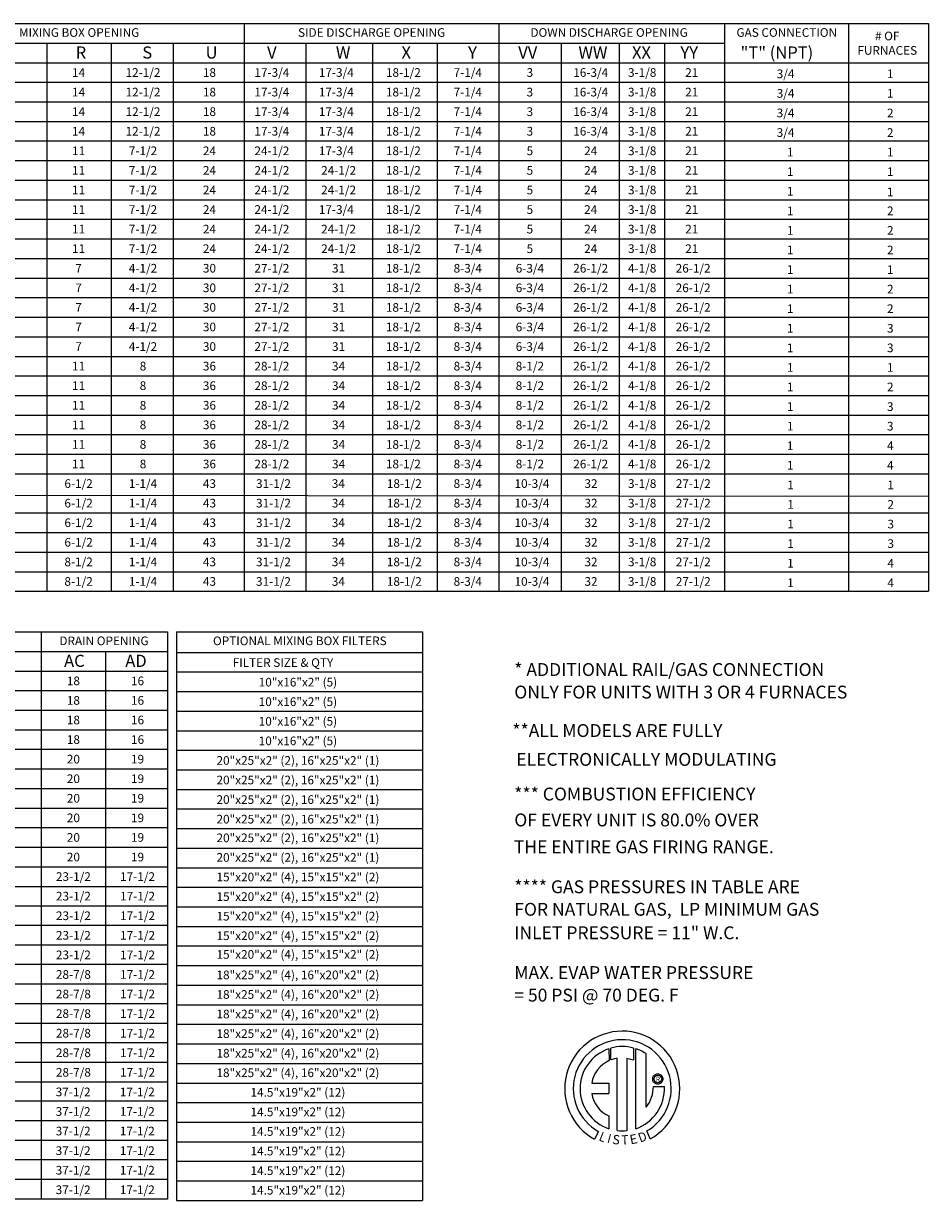
# Model space of a CAD drawing. Units: inches. Extents: x -2 to 294, y -266 to 0.
# Drawn here: x 189 to 294, y -266 to -130 of the extents above; entities that cross this region are included whole.
import ezdxf
from ezdxf.enums import TextEntityAlignment as Align

# ---------------------------------------------------------------- set-up
doc = ezdxf.new("R2010")
doc.units = ezdxf.units.IN
doc.header["$LTSCALE"] = 4
doc.header["$MEASUREMENT"] = 0
doc.layers.add('LAYER_1', color=7, linetype='Continuous')

# ---------------------------------------------------------------- blocks, each defined once
blk = doc.blocks.new('ETLLOGO')
at = {"linetype": 'Continuous'}
blk.add_line((2.78, -2.12), (2.78, 4.01), dxfattribs=at)
for centre, radius, start, end in [((0, 0), 6.65, 299.1279, 241.3438), ((0, 0), 5.66, 300.3524, 240.7584), ((0, 0), 4.87, 108.5376, 251.5404), ((0, 0), 4.87, 74.3326, 105.5244), ((0, 0), 4.88, 55.2781, 71.3314), ((0, 0), 3.59, 115.145, 169.509), ((0, 0), 3.56, 99.3368, 111.2114), ((0, 0), 4.88, 288.6338, 3.1616), ((-0.05, 0.19), 3.65, 320.8224, 1.1961), ((-0.3, -0.13), 3.25, 187.6265, 247.5992), ((0, 0), 4.87, 263.1971, 276.2814)]:
    blk.add_arc(centre, radius, start, end, dxfattribs=at)
at = {"layer": 'LAYER_1', "color": 7, "linetype": 'Continuous'}
for p, q in [((-1.55, 4.61), (-1.52, 3.25)), ((-1.3, 3.34), (-1.3, 4.69)), ((1.31, 4.69), (1.31, 3.29)), ((1.56, -4.62), (1.56, 4.61)), ((-0.58, -4.84), (-0.58, 3.51)), ((0.53, 3.5), (0.53, -4.85)), ((1.31, 3.29), (0.53, 3.5)), ((3.55, 1.31), (3.58, 1.39)), ((3.58, 1.39), (3.63, 1.47)), ((3.63, 1.47), (3.69, 1.54)), ((3.69, 1.54), (3.76, 1.6)), ((3.72, 1.31), (3.77, 1.39)), ((3.76, 1.6), (3.84, 1.65)), ((3.77, 1.39), (3.84, 1.46)), ((3.84, 1.65), (3.92, 1.68)), ((3.84, 1.46), (3.92, 1.51)), ((3.92, 1.68), (4.01, 1.71)), ((3.92, 1.51), (4.01, 1.54)), ((4.01, 1.71), (4.11, 1.71)), ((4.01, 1.54), (4.11, 1.55)), ((4.11, 1.71), (4.2, 1.71)), ((4.11, 1.55), (4.21, 1.54)), ((4.11, 1.55), (4.11, 1.55)), ((4.2, 1.71), (4.29, 1.68)), ((4.21, 1.54), (4.3, 1.51)), ((4.29, 1.68), (4.38, 1.65)), ((4.3, 1.51), (4.38, 1.46)), ((4.38, 1.65), (4.46, 1.6)), ((4.38, 1.46), (4.44, 1.39)), ((4.44, 1.39), (4.49, 1.31)), ((4.46, 1.6), (4.53, 1.54)), ((4.53, 1.54), (4.58, 1.47)), ((4.58, 1.47), (4.63, 1.39)), ((4.63, 1.39), (4.67, 1.31)), ((-3.53, 0.65), (-1.54, 0.65)), ((-1.54, 0.65), (-1.54, -0.56)), ((3.52, 1.22), (3.55, 1.31)), ((3.52, 1.12), (3.52, 1.22)), ((3.52, 1.03), (3.52, 1.12)), ((3.55, 0.94), (3.52, 1.03)), ((3.58, 0.85), (3.55, 0.94)), ((3.63, 0.77), (3.58, 0.85)), ((3.6, 0.27), (4.87, 0.27)), ((3.69, 0.7), (3.63, 0.77)), ((3.68, 1.12), (3.69, 1.22)), ((3.69, 1.02), (3.68, 1.12)), ((3.69, 1.22), (3.72, 1.31)), ((3.72, 0.93), (3.69, 1.02)), ((3.76, 0.65), (3.69, 0.7)), ((3.77, 0.85), (3.72, 0.93)), ((3.84, 0.6), (3.76, 0.65)), ((3.84, 0.79), (3.77, 0.85)), ((3.92, 0.73), (3.84, 0.79)), ((3.92, 0.56), (3.84, 0.6)), ((4.01, 0.7), (3.92, 0.73)), ((4.01, 0.54), (3.92, 0.56)), ((4.11, 0.69), (4.01, 0.7)), ((4.11, 0.53), (4.01, 0.54)), ((4.21, 0.7), (4.11, 0.69)), ((4.2, 0.54), (4.11, 0.53)), ((4.29, 0.56), (4.2, 0.54)), ((4.3, 0.73), (4.21, 0.7)), ((4.38, 0.6), (4.29, 0.56)), ((4.38, 0.79), (4.3, 0.73)), ((4.44, 0.85), (4.38, 0.79)), ((4.46, 0.65), (4.38, 0.6)), ((4.49, 0.93), (4.44, 0.85)), ((4.53, 0.7), (4.46, 0.65)), ((4.49, 1.31), (4.53, 1.22)), ((4.53, 1.02), (4.49, 0.93)), ((4.53, 1.22), (4.54, 1.12)), ((4.54, 1.12), (4.53, 1.02)), ((4.58, 0.77), (4.53, 0.7)), ((4.63, 0.85), (4.58, 0.77)), ((4.67, 0.94), (4.63, 0.85)), ((4.67, 1.31), (4.69, 1.22)), ((4.69, 1.03), (4.67, 0.94)), ((4.69, 1.22), (4.7, 1.12)), ((4.7, 1.12), (4.69, 1.03)), ((-3.53, -0.56), (-1.54, -0.56)), ((-1.54, -3.13), (-1.54, -4.62)), ((-2.76, -4.93), (-3.19, -5.83)), ((3.24, -5.81), (2.86, -4.88))]:
    blk.add_line(p, q, dxfattribs=at)
at = {"layer": 'LAYER_1', "color": 7}
blk.add_text('R', height=0.563, dxfattribs=at).set_placement((4.13, 1.09), align=Align.MIDDLE_CENTER)
for s, rotation, width, p, p2 in [('L', 337.8217, 1.00504, (-2.79, -5.94), (-2.12, -6.22)), ('I', 345.8202, 1.004117, (-1.8, -6.23), (-1.45, -6.32)), ('S', 352.8188, 1.205309, (-1.19, -6.37), (-0.33, -6.48)), ('T', 1.9996, 1.10379, (-0.07, -6.46), (0.72, -6.44)), ('E', 10.9979, 1.20531, (0.98, -6.44), (1.83, -6.27)), ('D', 19.9962, 1.304983, (2.07, -6.24), (2.96, -5.92))]:
    blk.add_text(s, height=1.08, rotation=rotation, dxfattribs=dict(at, width=width)).set_placement(p, p2, align=Align.FIT)

msp = doc.modelspace()

# ---------------------------------------------------------------- linework, layer by layer
at = {"color": 7}
for p, q in [((0.722813, -130.036776), (293.814524, -130.040755)), ((244.142965, -130.039791), (244.142965, -195.627745)), ((30.461939, -132.302705), (270.215021, -132.302705)), ((191.879091, -132.302705), (191.879091, -195.627745)), ((199.324549, -132.302705), (199.324549, -195.627745)), ((206.47298, -132.302341), (206.47298, -195.627745)), ((221.837467, -132.302341), (221.837467, -195.627745)), ((229.549077, -132.302341), (229.549077, -195.627745)), ((236.994535, -132.302341), (236.994535, -195.627745)), ((251.364573, -132.302705), (251.364573, -195.627745)), ((258.054328, -132.302705), (258.054328, -195.627745)), ((0.72135, -134.564313), (293.814524, -134.564313)), ((0.720619, -136.825922), (293.814524, -136.825922)), ((0.719888, -139.087531), (293.814524, -139.087531)), ((0.719157, -141.349139), (205.508905, -141.349139)), ((25.317136, -141.349139), (293.814524, -141.349139)), ((293.814524, -143.610748), (0.718426, -143.610748)), ((0.717695, -145.872356), (293.814524, -145.872356)), ((0.716964, -148.133965), (293.814524, -148.133965)), ((0.716233, -150.395574), (293.814524, -150.395574)), ((0.715502, -152.657182), (293.814524, -152.657182)), ((0.714771, -154.918791), (293.814524, -154.918791)), ((0.71404, -157.180399), (293.814524, -157.180399)), ((0.713309, -159.442008), (293.814524, -159.442008)), ((0.712578, -161.703617), (205.508905, -161.703617)), ((25.316405, -161.703617), (293.814524, -161.703617)), ((0.711847, -163.965225), (293.814524, -163.965225)), ((0.711116, -166.226834), (293.814524, -166.226834)), ((0.710385, -168.488442), (293.814524, -168.488442)), ((0.709654, -170.750051), (293.814524, -170.750051)), ((0.709654, -173.01166), (293.814524, -173.01166)), ((0.708923, -175.273268), (293.814524, -175.273268)), ((0.708192, -177.534877), (293.814524, -177.534877)), ((0.707461, -179.796485), (293.814524, -179.796485)), ((0.70673, -182.058094), (293.814524, -182.058094)), ((0.709654, -184.319702), (293.814524, -184.640885)), ((0.709654, -186.581311), (293.814524, -186.581311)), ((0.708923, -188.84292), (293.814524, -188.84292)), ((0.708192, -191.104528), (293.814524, -191.104528)), ((0.707461, -193.366137), (293.814524, -193.366137)), ((0.701613, -195.627745), (293.814524, -195.627745)), ((113.500632, -200.323381), (205.832528, -200.323381)), ((191.23864, -200.323475), (191.23864, -265.858702)), ((205.832528, -200.323381), (205.832528, -265.858702)), ((206.86403, -200.324593), (206.86403, -266.015205)), ((206.86403, -200.324593), (235.315938, -200.324593)), ((235.315938, -200.323381), (235.315938, -266.015205)), ((113.500629, -202.58499), (205.832528, -202.58499)), ((198.684098, -202.58756), (198.684098, -265.858702)), ((206.86403, -202.690165), (235.315938, -202.690165)), ((113.500626, -204.846598), (205.832528, -204.846598)), ((206.86403, -204.951773), (235.315938, -204.951773)), ((113.500623, -207.108207), (205.832528, -207.108207)), ((206.86403, -207.213382), (235.315938, -207.213382)), ((113.500623, -209.369816), (205.832528, -209.369816)), ((206.864018, -209.474991), (235.315926, -209.474991)), ((113.500623, -211.631424), (205.832528, -211.631424)), ((206.864015, -211.736599), (235.315923, -211.736599)), ((113.500623, -213.893033), (205.832528, -213.893033)), ((206.864012, -213.998208), (235.31592, -213.998208)), ((113.500623, -216.154641), (205.832528, -216.154641)), ((206.864009, -216.259816), (235.315916, -216.259816)), ((113.500607, -218.41625), (205.832528, -218.41625)), ((206.864005, -218.521425), (235.315913, -218.521425)), ((113.500604, -220.677859), (205.832528, -220.677859)), ((206.864002, -220.783034), (235.31591, -220.783034)), ((113.500623, -222.939467), (205.832528, -222.939467)), ((206.863999, -223.044642), (235.315907, -223.044642)), ((113.500607, -225.201076), (205.832528, -225.201076)), ((206.863996, -225.306251), (235.315904, -225.306251)), ((113.500604, -227.462684), (205.832528, -227.462684)), ((206.863993, -227.567859), (235.315901, -227.567859)), ((113.500582, -229.724293), (205.832528, -229.724293)), ((206.863981, -229.829468), (235.315889, -229.829468)), ((113.500579, -231.985902), (205.832528, -231.985902)), ((206.863978, -232.091076), (235.315885, -232.091076)), ((205.832528, -234.24751), (113.500576, -234.24751)), ((206.86403, -234.352685), (235.315938, -234.352685)), ((205.832528, -236.509119), (113.500573, -236.509119)), ((206.86403, -236.614294), (235.315938, -236.614294)), ((205.832528, -238.770727), (113.500573, -238.770727)), ((206.863978, -238.875902), (235.315885, -238.875902)), ((205.832528, -241.032336), (113.500573, -241.032336)), ((206.863974, -241.137511), (235.315882, -241.137511)), ((205.832528, -243.293945), (113.500573, -243.293945)), ((206.863974, -243.399119), (235.315882, -243.399119)), ((205.832528, -245.555553), (113.500573, -245.555553)), ((206.863971, -245.660728), (235.315879, -245.660728)), ((205.832528, -247.817162), (113.500573, -247.817162)), ((206.863968, -247.922337), (235.315876, -247.922337)), ((205.832528, -250.07877), (113.500573, -250.07877)), ((206.863965, -250.183945), (235.315873, -250.183945)), ((205.832528, -252.340379), (113.500564, -252.340379)), ((206.863962, -252.445554), (235.31587, -252.445554)), ((205.832531, -254.550659), (113.500577, -254.550659)), ((206.863962, -254.707162), (235.31587, -254.707162)), ((205.832528, -256.812268), (113.500574, -256.812268)), ((206.863959, -256.968771), (235.315867, -256.968771)), ((205.832528, -259.073877), (113.500574, -259.073877)), ((206.863956, -259.23038), (235.315864, -259.23038)), ((205.832528, -261.335485), (113.500574, -261.335485)), ((206.863953, -261.491988), (235.315861, -261.491988)), ((205.832528, -263.597094), (113.500574, -263.597094)), ((206.86395, -263.753597), (235.315858, -263.753597)), ((205.832528, -265.858702), (113.500542, -265.858702)), ((206.863946, -266.015205), (235.315938, -266.015205))]:
    msp.add_line(p, q, dxfattribs=at)
for p, q in [((214.711817, -130.039341), (214.711817, -195.627745)), ((270.215021, -130.040176), (270.215021, -195.627745)), ((284.556533, -130.040388), (284.556533, -195.627745)), ((293.814524, -130.040525), (293.814524, -195.627745)), ((263.312984, -132.302705), (263.312984, -195.627745))]:
    msp.add_line(p, q)

# ---------------------------------------------------------------- block references
msp.add_blockref('ETLLOGO', (258.408964, -253.10165))

# ---------------------------------------------------------------- texts
for s, p in [('MIXING BOX OPENING', (195.623967, -131.072673)), ('SIDE DISCHARGE OPENING', (229.436204, -131.07231)), ('DOWN DISCHARGE OPENING', (256.891311, -131.072673)), ('GAS CONNECTION', (277.431587, -131.072673)), ('17-3/4', (217.904775, -135.694754)), ('17-3/4', (225.350233, -135.694754)), ('18-1/2', (233.107616, -135.694754)), ('7-1/4', (240.553074, -135.695118)), ('3', (247.734308, -135.695118)), ('16-3/4', (254.763946, -135.695845)), ('3-1/8', (260.717839, -135.695118)), ('21', (266.447502, -135.695118)), ('17-3/4', (217.904775, -137.956363)), ('17-3/4', (225.350233, -137.956363)), ('18-1/2', (233.107616, -137.956363)), ('7-1/4', (240.553074, -137.956726)), ('3', (247.734308, -137.956726)), ('16-3/4', (254.763946, -137.957454)), ('3-1/8', (260.717839, -137.956726)), ('21', (266.447502, -137.956726)), ('17-3/4', (217.904775, -140.217971)), ('17-3/4', (225.350233, -140.217971)), ('18-1/2', (233.107616, -140.217971)), ('7-1/4', (240.553074, -140.218335)), ('3', (247.734308, -140.218335)), ('16-3/4', (254.763946, -140.219062)), ('3-1/8', (260.717839, -140.218335)), ('21', (266.447502, -140.218335)), ('17-3/4', (217.904775, -142.47958)), ('17-3/4', (225.350233, -142.47958)), ('18-1/2', (233.107616, -142.47958)), ('7-1/4', (240.553074, -142.479944)), ('3', (247.734308, -142.479944)), ('16-3/4', (254.763946, -142.480671)), ('3-1/8', (260.717839, -142.479944)), ('21', (266.447502, -142.479944)), ('24-1/2', (217.904775, -144.741188)), ('17-3/4', (225.350233, -144.741188)), ('18-1/2', (233.107616, -144.741188)), ('7-1/4', (240.553074, -144.741552)), ('5', (247.734308, -144.741552)), ('24', (254.763946, -144.741552)), ('3-1/8', (260.717839, -144.741552)), ('21', (266.447502, -144.741552)), ('24-1/2', (217.904775, -147.002797)), ('24-1/2', (225.616385, -147.002797)), ('18-1/2', (233.107616, -147.002797)), ('7-1/4', (240.553074, -147.003161)), ('5', (247.734308, -147.003161)), ('24', (254.763946, -147.003161)), ('3-1/8', (260.717839, -147.003161)), ('21', (266.447502, -147.003161)), ('24-1/2', (217.904775, -149.264406)), ('24-1/2', (225.616385, -149.264406)), ('18-1/2', (233.107616, -149.264406)), ('7-1/4', (240.553074, -149.264769)), ('5', (247.734308, -149.264769)), ('24', (254.763946, -149.264769)), ('3-1/8', (260.717839, -149.264769)), ('21', (266.447502, -149.264769)), ('24-1/2', (217.904775, -151.526014)), ('17-3/4', (225.350233, -151.526014)), ('18-1/2', (233.107616, -151.526014)), ('7-1/4', (240.553074, -151.526378)), ('5', (247.734308, -151.526378)), ('24', (254.763946, -151.526378)), ('3-1/8', (260.717839, -151.526378)), ('21', (266.447502, -151.526378)), ('24-1/2', (217.904775, -153.787623)), ('24-1/2', (225.616385, -153.787623)), ('18-1/2', (233.107616, -153.787623)), ('7-1/4', (240.553074, -153.787986)), ('5', (247.734308, -153.787986)), ('24', (254.763946, -153.787986)), ('3-1/8', (260.717839, -153.787986)), ('21', (266.447502, -153.787986)), ('24-1/2', (217.904775, -156.049231)), ('24-1/2', (225.616385, -156.049231)), ('18-1/2', (233.107616, -156.049231)), ('7-1/4', (240.553074, -156.049595)), ('5', (247.734308, -156.049595)), ('24', (254.763946, -156.049595)), ('3-1/8', (260.717839, -156.049595)), ('21', (266.447502, -156.049595)), ('27-1/2', (217.904775, -158.31084)), ('18-1/2', (233.107616, -158.31084)), ('8-3/4', (240.553074, -158.311204)), ('6-3/4', (247.734308, -158.311204)), ('26-1/2', (254.763946, -158.311204)), ('4-1/8', (260.717839, -158.311204)), ('26-1/2', (266.609189, -158.311204)), ('31', (225.616385, -158.31084)), ('27-1/2', (217.904775, -160.572812)), ('31', (225.616385, -160.572449)), ('18-1/2', (233.107616, -160.572449)), ('8-3/4', (240.553074, -160.572812)), ('6-3/4', (247.734308, -160.572812)), ('26-1/2', (254.763946, -160.572812)), ('4-1/8', (260.717839, -160.572812)), ('26-1/2', (266.609189, -160.572812)), ('27-1/2', (217.904775, -162.834057)), ('31', (225.616385, -162.834057)), ('18-1/2', (233.107616, -162.834057)), ('8-3/4', (240.553074, -162.834421)), ('6-3/4', (247.734308, -162.834421)), ('26-1/2', (254.763946, -162.834057)), ('4-1/8', (260.717839, -162.834421)), ('26-1/2', (266.609189, -162.834057)), ('27-1/2', (217.904775, -165.096029)), ('18-1/2', (233.107616, -165.095666)), ('8-3/4', (240.553074, -165.096029)), ('6-3/4', (247.734308, -165.096029)), ('26-1/2', (254.763946, -165.095666)), ('4-1/8', (260.717839, -165.096029)), ('26-1/2', (266.609189, -165.095666)), ('31', (225.616385, -165.095666)), ('27-1/2', (217.904775, -167.357638)), ('31', (225.616385, -167.357274)), ('18-1/2', (233.107616, -167.357274)), ('8-3/4', (240.553074, -167.357638)), ('6-3/4', (247.734308, -167.357638)), ('26-1/2', (254.763946, -167.357638)), ('4-1/8', (260.717839, -167.357638)), ('26-1/2', (266.609189, -167.357638)), ('28-1/2', (217.904775, -169.619247)), ('34', (225.616385, -169.618883)), ('18-1/2', (233.107616, -169.618883)), ('8-3/4', (240.553074, -169.619247)), ('8-1/2', (247.734308, -169.619247)), ('26-1/2', (254.763946, -169.619247)), ('4-1/8', (260.717839, -169.619247)), ('26-1/2', (266.609189, -169.619247)), ('28-1/2', (217.904775, -171.880855)), ('18-1/2', (233.107616, -171.880492)), ('8-3/4', (240.553074, -171.880855)), ('8-1/2', (247.734308, -171.880855)), ('26-1/2', (254.763946, -171.880855)), ('4-1/8', (260.717839, -171.880855)), ('26-1/2', (266.609189, -171.880855)), ('34', (225.616385, -171.880492)), ('28-1/2', (217.904775, -174.142464)), ('34', (225.616385, -174.1421)), ('18-1/2', (233.107616, -174.1421)), ('8-3/4', (240.553074, -174.142464)), ('8-1/2', (247.734308, -174.142464)), ('26-1/2', (254.763946, -174.1421)), ('4-1/8', (260.717839, -174.142464)), ('26-1/2', (266.609189, -174.1421)), ('28-1/2', (217.904775, -176.404072)), ('34', (225.616385, -176.403709)), ('18-1/2', (233.107616, -176.403709)), ('8-3/4', (240.553074, -176.404072)), ('8-1/2', (247.734308, -176.404072)), ('26-1/2', (254.763946, -176.403709)), ('4-1/8', (260.717839, -176.404072)), ('26-1/2', (266.609189, -176.403709)), ('28-1/2', (217.904775, -178.665681)), ('18-1/2', (233.107616, -178.665317)), ('8-3/4', (240.553074, -178.665681)), ('8-1/2', (247.734308, -178.665681)), ('26-1/2', (254.763946, -178.665317)), ('4-1/8', (260.717839, -178.665681)), ('26-1/2', (266.609189, -178.665317)), ('34', (225.616385, -178.665317)), ('28-1/2', (217.904775, -180.92729)), ('34', (225.616385, -180.926926)), ('18-1/2', (233.107616, -180.926926)), ('8-3/4', (240.553074, -180.92729)), ('8-1/2', (247.734308, -180.92729)), ('26-1/2', (254.763946, -180.926926)), ('4-1/8', (260.717839, -180.92729)), ('26-1/2', (266.609189, -180.926926)), ('31-1/2', (218.088446, -183.189625)), ('34', (225.589678, -183.189262)), ('18-1/2', (233.214575, -183.189262)), ('8-3/4', (240.553074, -183.188898)), ('10-3/4', (247.975514, -183.189262)), ('32', (254.799571, -183.188898)), ('3-1/8', (260.717839, -183.188898)), ('27-1/2', (266.623871, -183.188898)), ('31-1/2', (218.088446, -185.451234)), ('18-1/2', (233.214575, -185.45087)), ('8-3/4', (240.553074, -185.450507)), ('10-3/4', (247.975514, -185.45087)), ('3-1/8', (260.717839, -185.450507)), ('27-1/2', (266.623871, -185.450507)), ('34', (225.589678, -185.45087)), ('32', (254.799571, -185.450507)), ('31-1/2', (218.088446, -187.712843)), ('34', (225.589678, -187.712479)), ('18-1/2', (233.214575, -187.712479)), ('8-3/4', (240.553074, -187.712115)), ('10-3/4', (247.975514, -187.712479)), ('32', (254.799571, -187.712115)), ('3-1/8', (260.717839, -187.712115)), ('27-1/2', (266.623871, -187.712115)), ('31-1/2', (218.088446, -189.974451)), ('34', (225.589678, -189.974088)), ('18-1/2', (233.214575, -189.974088)), ('8-3/4', (240.553074, -189.973724)), ('10-3/4', (247.975514, -189.974088)), ('32', (254.799571, -189.973724)), ('3-1/8', (260.717839, -189.973724)), ('27-1/2', (266.623871, -189.973724)), ('27-1/2', (266.623871, -192.235333)), ('27-1/2', (266.623871, -194.496941))]:
    msp.add_text(s, height=1).set_placement(p, align=Align.MIDDLE_CENTER)
for s, p in [('# OF', (289.048372, -131.9759)), ('FURNACES', (289.048372, -133.642567))]:
    msp.add_text(s, height=1).set_placement(p, align=Align.CENTER)
for s, height, p in [('R', 1.39937, (195.221493, -134.084632)), ('S', 1.39937, (202.925215, -134.084632)), ('U', 1.39937, (210.242857, -134.084623)), ('AC', 1.3993703, (193.884052, -204.369486)), ('AD', 1.3993703, (200.960483, -204.369486)), ('FILTER SIZE & QTY', 1, (213.380625, -204.368928))]:
    msp.add_text(s, height=height, dxfattribs=at).set_placement(p)
for s, height, p in [('V', 1.39937, (217.352085, -134.084268)), ('W', 1.39937, (225.303999, -134.084268)), ('X', 1.39937, (232.891479, -134.084268)), ('Y', 1.39937, (240.595201, -134.084268)), ('VV', 1.3993703, (246.387791, -134.084987)), ('WW', 1.3993703, (253.345869, -134.084987)), ('XX', 1.3993703, (259.538912, -134.084987)), ('YY', 1.3993703, (265.142244, -134.084987)), ('"T" (NPT)', 1.3993703, (272.08551, -134.084987)), ('3/4', 1, (276.269191, -136.346595)), ('1', 1, (289.017921, -136.346506)), ('3/4', 1, (276.269191, -138.608204)), ('1', 1, (289.017921, -138.608115)), ('3/4', 1, (276.269191, -140.869812)), ('2', 1, (289.017921, -140.869724)), ('3/4', 1, (276.269191, -143.131421)), ('2', 1, (289.017921, -143.131332)), ('1', 1, (277.444862, -145.39303)), ('1', 1, (289.019383, -145.392941)), ('1', 1, (277.444862, -147.654638)), ('1', 1, (289.019383, -147.654549)), ('1', 1, (277.444862, -149.916247)), ('1', 1, (289.020114, -149.987136)), ('1', 1, (277.444862, -152.177855)), ('2', 1, (289.020114, -152.177767)), ('1', 1, (277.442669, -154.439464)), ('2', 1, (289.021576, -154.439375)), ('1', 1, (277.442669, -156.701073)), ('2', 1, (289.021576, -156.700984)), ('1', 1, (277.442669, -158.962681)), ('1', 1, (289.020114, -158.962592)), ('1', 1, (277.442669, -161.22429)), ('2', 1, (289.020845, -161.224201)), ('1', 1, (277.444862, -163.485898)), ('2', 1, (289.020845, -163.48581)), ('1', 1, (277.444862, -165.747507)), ('3', 1, (289.020845, -165.747418)), ('1', 1, (277.444862, -168.009115)), ('3', 1, (289.020845, -168.009027)), ('1', 1, (277.444862, -170.270724)), ('1', 1, (289.018652, -170.270635)), ('1', 1, (277.444862, -172.532333)), ('2', 1, (289.018652, -172.532244)), ('1', 1, (277.442669, -174.793941)), ('3', 1, (289.018652, -174.793853)), ('1', 1, (277.442669, -177.05555)), ('3', 1, (289.018652, -177.055461)), ('1', 1, (277.440476, -179.317158)), ('4', 1, (289.018652, -179.31707)), ('1', 1, (277.442669, -181.578767)), ('4', 1, (289.020845, -181.578678)), ('1', 1, (277.481425, -183.840739)), ('1', 1, (289.070906, -183.840651)), ('1', 1, (277.481425, -186.102348)), ('2', 1, (289.070906, -186.102259)), ('1', 1, (277.481425, -188.363956)), ('3', 1, (289.070906, -188.363868)), ('1', 1, (277.481425, -190.625565)), ('3', 1, (289.070906, -190.625476)), ('1', 1, (277.479232, -192.887174)), ('4', 1, (289.068712, -192.887085)), ('1', 1, (277.479232, -195.148782)), ('4', 1, (289.068712, -195.148694))]:
    msp.add_text(s, height=height).set_placement(p)
for s, p in [('14', (195.558174, -135.694878)), ('12-1/2', (203.003632, -135.694878)), ('18', (210.687984, -135.694514)), ('14', (195.558174, -137.956486)), ('12-1/2', (203.003632, -137.956486)), ('18', (210.687984, -137.956123)), ('14', (195.558174, -140.218095)), ('12-1/2', (203.003632, -140.218095)), ('18', (210.687984, -140.217731)), ('14', (195.558174, -142.479704)), ('12-1/2', (203.003632, -142.479704)), ('18', (210.687984, -142.47934)), ('11', (195.558174, -144.741312)), ('7-1/2', (203.003632, -144.741312)), ('24', (210.687984, -144.740949)), ('11', (195.558174, -147.002921)), ('7-1/2', (203.003632, -147.002921)), ('24', (210.687984, -147.002557)), ('11', (195.558174, -149.264529)), ('7-1/2', (203.003632, -149.264529)), ('24', (210.687984, -149.264166)), ('11', (195.558174, -151.526138)), ('7-1/2', (203.003632, -151.526138)), ('24', (210.687984, -151.525774)), ('11', (195.558174, -153.787747)), ('7-1/2', (203.003632, -153.787747)), ('24', (210.687984, -153.787383)), ('11', (195.558174, -156.049355)), ('7-1/2', (203.003632, -156.049355)), ('24', (210.687984, -156.048992)), ('4-1/2', (203.003632, -158.310964)), ('7', (195.558174, -158.310964)), ('30', (210.687984, -158.3106)), ('7', (195.558174, -160.572572)), ('4-1/2', (203.003632, -160.572572)), ('30', (210.687984, -160.572209)), ('7', (195.558174, -162.834181)), ('4-1/2', (203.003632, -162.834181)), ('30', (210.687984, -162.833817)), ('4-1/2', (203.003632, -165.09579)), ('7', (195.558174, -165.09579)), ('30', (210.687984, -165.095426)), ('7', (195.558174, -167.357398)), ('4-1/2', (203.003632, -167.357398)), ('30', (210.687984, -167.357034)), ('11', (195.558174, -169.619007)), ('8', (203.003632, -169.619007)), ('36', (210.687984, -169.618643)), ('11', (195.558174, -171.880615)), ('8', (203.003632, -171.880615)), ('36', (210.687984, -171.880252)), ('11', (195.558174, -174.142224)), ('8', (203.003632, -174.142224)), ('36', (210.687984, -174.14186)), ('11', (195.558174, -176.403832)), ('8', (203.003632, -176.403832)), ('36', (210.687984, -176.403469)), ('11', (195.558174, -178.665441)), ('8', (203.003632, -178.665441)), ('36', (210.687984, -178.665077)), ('11', (195.558174, -180.92705)), ('8', (203.003632, -180.92705)), ('36', (210.687984, -180.926686)), ('6-1/2', (195.558174, -183.188658)), ('1-1/4', (203.003632, -183.188658)), ('43', (210.687984, -183.188295)), ('6-1/2', (195.558174, -185.450267)), ('1-1/4', (203.003632, -185.450267)), ('43', (210.687984, -185.449903)), ('6-1/2', (195.558174, -187.711875)), ('1-1/4', (203.003632, -187.711875)), ('43', (210.687984, -187.711512)), ('6-1/2', (195.558174, -189.973484)), ('1-1/4', (203.003632, -189.973484)), ('43', (210.687984, -189.97312)), ('8-1/2', (195.558174, -192.235093)), ('1-1/4', (203.003632, -192.235093)), ('43', (210.687984, -192.234729)), ('31-1/2', (218.088446, -192.23606)), ('34', (225.589678, -192.235696)), ('18-1/2', (233.214575, -192.235696)), ('8-3/4', (240.553074, -192.235333)), ('10-3/4', (247.975514, -192.235696)), ('32', (254.799571, -192.235333)), ('3-1/8', (260.717839, -192.235333)), ('8-1/2', (195.558174, -194.496701)), ('1-1/4', (203.003632, -194.496701)), ('43', (210.687984, -194.496338)), ('31-1/2', (218.088446, -194.497668)), ('34', (225.589678, -194.497305)), ('18-1/2', (233.214575, -194.497305)), ('8-3/4', (240.553074, -194.496941)), ('10-3/4', (247.975514, -194.497305)), ('32', (254.799571, -194.496941)), ('3-1/8', (260.717839, -194.496941)), ('DRAIN OPENING', (198.492495, -201.357528)), ('OPTIONAL MIXING BOX FILTERS', (221.135795, -201.356615)), ('18', (194.957683, -205.979972)), ('16', (202.376002, -205.979972)), ('18', (194.957683, -208.241581)), ('16', (202.376002, -208.241581)), ('18', (194.957683, -210.50319)), ('16', (202.376002, -210.50319)), ('18', (194.957683, -212.764798)), ('16', (202.376002, -212.764798)), ('20', (194.957683, -215.026407)), ('19', (202.376002, -215.026407)), ('20', (194.957683, -217.288015)), ('19', (202.376002, -217.288015)), ('20', (194.957683, -219.549624)), ('19', (202.376002, -219.549624)), ('20', (194.957683, -221.811233)), ('19', (202.376002, -221.811233)), ('20', (194.957683, -224.072841)), ('19', (202.376002, -224.072841)), ('20', (194.957683, -226.33445)), ('19', (202.376002, -226.33445)), ('23-1/2', (194.957683, -228.596058)), ('17-1/2', (202.376002, -228.596058)), ('23-1/2', (194.957683, -230.857667)), ('17-1/2', (202.376002, -230.857667)), ('23-1/2', (194.957683, -233.119276)), ('17-1/2', (202.376002, -233.119276)), ('23-1/2', (194.957683, -235.380884)), ('17-1/2', (202.376002, -235.380884)), ('23-1/2', (194.957683, -237.642493)), ('17-1/2', (202.376002, -237.642493)), ('28-7/8', (194.957683, -239.904101)), ('17-1/2', (202.376002, -239.904101)), ('28-7/8', (194.957683, -242.16571)), ('17-1/2', (202.376002, -242.16571)), ('28-7/8', (194.957683, -244.427319)), ('17-1/2', (202.376002, -244.427319)), ('28-7/8', (194.957683, -246.688927)), ('17-1/2', (202.376002, -246.688927)), ('28-7/8', (194.957683, -248.950536)), ('17-1/2', (202.376002, -248.950536)), ('28-7/8', (194.957683, -251.212144)), ('17-1/2', (202.376002, -251.212144)), ('37-1/2', (194.928442, -253.473753)), ('17-1/2', (202.346761, -253.473753)), ('37-1/2', (194.928439, -255.735362)), ('17-1/2', (202.346758, -255.735362)), ('37-1/2', (194.928439, -257.99697)), ('17-1/2', (202.346758, -257.99697)), ('37-1/2', (194.928439, -260.258579)), ('17-1/2', (202.346758, -260.258579)), ('37-1/2', (194.928439, -262.520187)), ('17-1/2', (202.346758, -262.520187)), ('37-1/2', (194.928439, -264.781796)), ('17-1/2', (202.346758, -264.781796))]:
    msp.add_text(s, height=1, dxfattribs=at).set_placement(p, align=Align.MIDDLE_CENTER)
at = {"linetype": 'Continuous'}
for s, p in [('* ADDITIONAL RAIL/GAS CONNECTION', (245.931025, -205.417087)), ('ONLY FOR UNITS WITH 3 OR 4 FURNACES', (245.931025, -208.019698)), ('**ALL MODELS ARE FULLY ', (245.708726, -212.465745)), (' ELECTRONICALLY MODULATING', (245.708726, -215.798198)), ('*** COMBUSTION EFFICIENCY ', (245.931025, -219.799498)), ('OF EVERY UNIT IS 80.0% OVER', (245.931025, -222.792498)), ('THE ENTIRE GAS FIRING RANGE.', (245.878473, -225.897167)), ('**** GAS PRESSURES IN TABLE ARE', (245.931025, -230.513526)), ('FOR NATURAL GAS,  LP MINIMUM GAS', (245.931025, -233.116137)), ('INLET PRESSURE = 11" W.C.', (245.931025, -235.830414)), ('MAX. EVAP WATER PRESSURE', (245.931025, -240.429395)), ('= 50 PSI @ 70 DEG. F', (245.931025, -243.032006))]:
    msp.add_text(s, height=1.48418064, dxfattribs=at).set_placement(p)
at = {"color": 7}
for s, p in [('10"x16"x2" (5)', (220.915483, -206.630537)), ('10"x16"x2" (5)', (220.915483, -208.892145)), ('10"x16"x2" (5)', (220.915483, -211.153754)), ('10"x16"x2" (5)', (220.915483, -213.415362)), ('20"x25"x2" (2), 16"x25"x2" (1)', (220.915483, -215.676971)), ('20"x25"x2" (2), 16"x25"x2" (1)', (220.915483, -217.93858)), ('20"x25"x2" (2), 16"x25"x2" (1)', (220.915483, -220.200188)), ('20"x25"x2" (2), 16"x25"x2" (1)', (220.915483, -222.461797)), ('20"x25"x2" (2), 16"x25"x2" (1)', (220.915483, -224.61823)), ('20"x25"x2" (2), 16"x25"x2" (1)', (220.915483, -226.879839)), ('15"x20"x2" (4), 15"x15"x2" (2)', (220.915495, -229.145799)), ('15"x20"x2" (4), 15"x15"x2" (2)', (220.915495, -231.407407)), ('15"x20"x2" (4), 15"x15"x2" (2)', (220.915495, -233.669016)), ('15"x20"x2" (4), 15"x15"x2" (2)', (220.915495, -235.930624)), ('15"x20"x2" (4), 15"x15"x2" (2)', (220.915495, -238.087058)), ('18"x25"x2" (4), 16"x20"x2" (2)', (220.915495, -240.453842)), ('18"x25"x2" (4), 16"x20"x2" (2)', (220.915495, -242.71545)), ('18"x25"x2" (4), 16"x20"x2" (2)', (220.915495, -244.977059)), ('18"x25"x2" (4), 16"x20"x2" (2)', (220.915495, -247.238667)), ('18"x25"x2" (4), 16"x20"x2" (2)', (220.915495, -249.500276)), ('18"x25"x2" (4), 16"x20"x2" (2)', (220.915495, -251.761885)), ('14.5"x19"x2" (12)', (220.915498, -254.023493)), ('14.5"x19"x2" (12)', (220.915495, -256.285102)), ('14.5"x19"x2" (12)', (220.915495, -258.54671)), ('14.5"x19"x2" (12)', (220.915495, -260.808319)), ('14.5"x19"x2" (12)', (220.915495, -263.069927)), ('14.5"x19"x2" (12)', (220.915495, -265.331536))]:
    msp.add_text(s, height=1, dxfattribs=at).set_placement(p, align=Align.CENTER)

doc.saveas('drawing.dxf')
